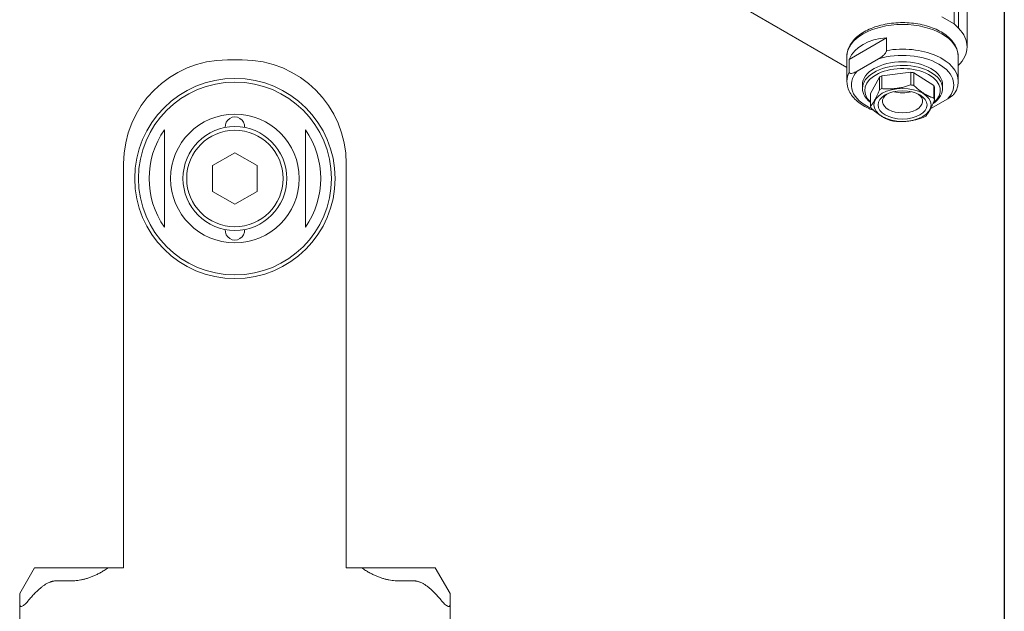
# Model space of a CAD drawing. Units: inches. Extents: x 0.5 to 21.5, y 0.5 to 16.5.
# Drawn here: x 16.3 to 21.5, y 8.8 to 11.9 of the extents above; entities that cross this region are included whole.
import ezdxf

# ---------------------------------------------------------------- set-up
doc = ezdxf.new("R2010")
doc.units = ezdxf.units.IN
doc.header["$LTSCALE"] = 2
doc.header["$MEASUREMENT"] = 0
doc.layers.get('0').update_dxf_attribs({"lineweight": 25})
doc.layers.add('L', color=7, linetype='Continuous', lineweight=18)

# ---------------------------------------------------------------- blocks, each defined once
blk = doc.blocks.new('Borders A PLAIN')
at = {"layer": 'L', "color": 7, "linetype": 'Continuous', "lineweight": 25}
blk.add_line((10.7492, 8.2483), (10.7492, 0.2483), dxfattribs=at)

msp = doc.modelspace()

# ---------------------------------------------------------------- linework, layer by layer
at = {"layer": 'L'}
for p, q in [((21.2326, 11.9181), (21.2326, 12.815)), ((21.2551, 12.7925), (21.2551, 11.8956)), ((21.301, 11.7967), (21.301, 12.6936)), ((19.8728, 12.1439), (20.6632, 11.6875)), ((21.2326, 11.9181), (21.1673, 11.9558)), ((21.2551, 11.8956), (21.2326, 11.9181)), ((20.8739, 11.8443), (20.6756, 11.7298)), ((20.8739, 11.8443), (20.8739, 11.7768)), ((17.456, 11.7275), (17.3773, 11.7275)), ((20.6632, 11.6135), (20.6632, 11.7445)), ((20.6756, 11.6623), (20.6756, 11.7298)), ((20.8308, 11.7326), (20.7187, 11.6679)), ((21.2538, 11.6135), (21.2538, 11.7445)), ((20.8486, 11.642), (21.0019, 11.6616)), ((21.0019, 11.6616), (21.0019, 11.5943)), ((21.0186, 11.6586), (21.1247, 11.5918)), ((21.0186, 11.5913), (21.0186, 11.6586)), ((20.7885, 11.5487), (20.8356, 11.6351)), ((20.8356, 11.6351), (20.8356, 11.5678)), ((20.8486, 11.5747), (20.8486, 11.642)), ((20.7459, 11.5749), (20.7459, 11.5942)), ((20.7885, 11.4814), (20.7885, 11.5487)), ((21.1247, 11.5918), (21.1247, 11.5244)), ((21.1285, 11.5145), (21.1285, 11.5818)), ((21.1711, 11.5749), (21.1711, 11.5942)), ((21.1081, 11.4684), (21.1983, 11.5205)), ((17.4167, 11.234), (17.2986, 11.1658)), ((17.5348, 11.1658), (17.4167, 11.234)), ((16.8261, 9.0307), (16.8261, 11.1763)), ((17.2986, 11.1658), (17.2986, 11.0294)), ((17.5348, 11.0294), (17.5348, 11.1658)), ((18.0072, 11.1763), (18.0072, 9.0307)), ((17.2986, 11.0294), (17.4167, 10.9612)), ((17.4167, 10.9612), (17.5348, 11.0294)), ((16.3537, 9.0307), (16.2749, 8.8943)), ((16.4718, 9.0307), (16.3537, 9.0307)), ((16.4718, 9.0307), (16.5505, 9.0307)), ((16.5505, 9.0307), (16.7434, 9.0307)), ((16.7434, 9.0307), (16.8261, 9.0307)), ((18.0899, 9.0307), (18.0072, 9.0307)), ((18.0899, 9.0307), (18.2828, 9.0307)), ((18.2828, 9.0307), (18.3615, 9.0307)), ((18.4797, 9.0307), (18.3615, 9.0307)), ((18.5584, 8.8943), (18.4797, 9.0307)), ((16.5505, 8.9625), (16.4718, 8.9625)), ((18.2828, 8.9625), (18.3615, 8.9625)), ((16.2749, 8.8376), (16.2749, 8.8943)), ((18.5584, 8.8376), (18.5584, 8.8943)), ((16.2749, 8.8376), (16.2749, 8.4204)), ((18.5584, 8.4204), (18.5584, 8.8376))]:
    msp.add_line(p, q, dxfattribs=at)
for radius in [0.5315, 0.5118, 0.3413, 0.2756, 0.2559]:
    msp.add_circle((17.4167, 11.0976), radius, dxfattribs=at)
for centre, radius, start, end in [((17.3773, 11.1763), 0.5512, 90, 180), ((17.456, 11.1763), 0.5512, 0, 90), ((17.4167, 11.3732), 0.0512, 354.672, 185.328), ((17.4167, 11.0976), 0.455, 145.2895, 214.7105), ((17.4167, 11.0976), 0.455, 325.2895, 34.7105), ((17.4167, 10.822), 0.0512, 174.672, 5.328)]:
    msp.add_arc(centre, radius, start, end, dxfattribs=at)
for centre, major_axis, ratio, start_param, end_param in [((20.9585, 11.7445), (-0.2953, 0), 0.57735, 3.141593, 6.283185), ((20.9585, 11.7967), (0.3425, 0), 0.57735, 5.751727, 6.806784), ((20.9585, 11.6241), (-0.2883, 0.0912), 0.697902, 5.220112, 6.209981), ((20.9585, 11.5942), (0.2717, 0), 0.57735, 5.79375, 8.343417), ((20.9585, 11.6135), (0.2953, 0), 0.57735, 0, 1.86126), ((20.9585, 11.5749), (0.2126, 0), 0.57735, 5.581093, 10.068625), ((20.9585, 11.5942), (-0.2126, 0), 0.57735, 3.141593, 6.283185), ((20.9585, 11.5942), (-0.2717, 0), 0.57735, 5.79375, 7.207662), ((20.9585, 11.6135), (-0.2953, 0), 0.57735, 5.992721, 6.283185), ((20.9585, 11.5653), (0.2008, 0), 0.57735, 5.661423, 9.985561), ((20.9585, 11.5653), (0.1724, 0), 0.57735, 1.214453, 1.316553), ((20.9585, 11.5653), (0.1724, 0), 0.57735, 2.261651, 2.36375), ((20.9585, 11.4979), (-0.1724, 0), 0.57735, 5.403243, 5.505343), ((20.9585, 11.5074), (0.1063, 0), 0.57735, 2.461919, 6.962859), ((20.9585, 11.6135), (0.1063, 0), 0.57735, 4.262519, 5.162259), ((20.9585, 11.4979), (-0.1724, 0), 0.57735, 4.356046, 4.458145), ((20.9585, 11.5653), (0.1724, 0), 0.57735, 0.167256, 0.269355), ((20.9585, 11.4979), (0.1724, 0), 0.57735, 0.167256, 0.269355), ((20.9585, 11.4979), (-0.1724, 0), 0.57735, 0.167256, 0.269355), ((20.9585, 11.4979), (0.1724, 0), 0.57735, 4.356046, 4.458145), ((20.9585, 11.4979), (0.1724, 0), 0.57735, 5.403243, 5.505343)]:
    msp.add_ellipse(centre, major_axis=major_axis, ratio=ratio, start_param=start_param, end_param=end_param, dxfattribs=at)
for major_axis in [(0.1516, 0), (-0.1299, 0)]:
    msp.add_ellipse((20.9585, 11.4881), major_axis=major_axis, ratio=0.57735, dxfattribs=at)
for points, knots in [([(21.2538, 11.7445), (21.2538, 11.7629), (21.2493, 11.7811), (21.2319, 11.8162), (21.2186, 11.8329), (21.1836, 11.864), (21.1613, 11.8779), (21.1105, 11.901), (21.082, 11.9099), (21.0219, 11.9219), (20.9903, 11.925), (20.9274, 11.925), (20.896, 11.922), (20.8361, 11.9102), (20.8076, 11.9014), (20.7564, 11.8784), (20.7336, 11.8642), (20.6968, 11.8315), (20.6825, 11.8129), (20.6668, 11.7773), (20.6632, 11.7609), (20.6632, 11.7445)], [5.497787, 5.497787, 5.497787, 5.497787, 5.775409, 5.775409, 6.07444, 6.07444, 6.402338, 6.402338, 6.73595, 6.73595, 7.067457, 7.067457, 7.397901, 7.397901, 7.729389, 7.729389, 8.062984, 8.062984, 8.390867, 8.390867, 8.63938, 8.63938, 8.63938, 8.63938]), ([(20.8308, 11.7326), (20.8387, 11.7372), (20.8483, 11.7434), (20.8598, 11.7533), (20.8641, 11.7577), (20.8693, 11.7645), (20.8714, 11.7678), (20.873, 11.7718), (20.8734, 11.773), (20.8738, 11.7749), (20.8739, 11.776), (20.8739, 11.7768)], [-2.0680651, -2.0680651, -2.0680651, -2.0680651, -1.9249823, -1.9249823, -1.855609, -1.855609, -1.8144347, -1.8144347, -1.8000246, -1.8000246, -1.7871654, -1.7871654, -1.7871654, -1.7871654]), ([(20.7187, 11.6679), (20.7108, 11.6633), (20.7012, 11.6585), (20.6897, 11.6552), (20.6854, 11.6545), (20.6802, 11.6553), (20.6781, 11.6562), (20.6765, 11.6583), (20.6761, 11.6591), (20.6757, 11.6606), (20.6756, 11.6615), (20.6756, 11.6623)], [-2.0680651, -2.0680651, -2.0680651, -2.0680651, -1.9249823, -1.9249823, -1.855609, -1.855609, -1.8144347, -1.8144347, -1.8000246, -1.8000246, -1.7871654, -1.7871654, -1.7871654, -1.7871654]), ([(20.8069, 11.4581), (20.8002, 11.4605), (20.7937, 11.4631), (20.7613, 11.477), (20.7381, 11.4908), (20.7, 11.523), (20.685, 11.5413), (20.6675, 11.5779), (20.6632, 11.5957), (20.6632, 11.6135)], [2.913075, 2.913075, 2.913075, 2.913075, 2.994338, 2.994338, 3.327846, 3.327846, 3.656844, 3.656844, 3.926991, 3.926991, 3.926991, 3.926991]), ([(21.2538, 11.6135), (21.2538, 11.6095), (21.2536, 11.6055), (21.2527, 11.5976), (21.2521, 11.5936), (21.2505, 11.5858), (21.2494, 11.5819), (21.247, 11.5742), (21.2456, 11.5704), (21.2424, 11.5629), (21.2406, 11.5592), (21.2386, 11.5556)], [0.7853982, 0.7853982, 0.7853982, 0.7853982, 0.8458541, 0.8458541, 0.9063101, 0.9063101, 0.966766, 0.966766, 1.027222, 1.027222, 1.087678, 1.087678, 1.087678, 1.087678]), ([(21.1983, 11.5205), (21.2062, 11.5251), (21.2158, 11.5312), (21.2272, 11.5412), (21.2316, 11.5455), (21.2361, 11.5515), (21.2375, 11.5535), (21.2386, 11.5556)], [-2.0680651, -2.0680651, -2.0680651, -2.0680651, -1.9249823, -1.9249823, -1.855609, -1.855609, -1.8280855, -1.8280855, -1.8280855, -1.8280855]), ([(16.3143, 8.8495), (16.3138, 8.8488), (16.3132, 8.8482), (16.3074, 8.8413), (16.3006, 8.8346), (16.2925, 8.8293), (16.2903, 8.8281), (16.2863, 8.8265), (16.2844, 8.8261), (16.2812, 8.8261), (16.2798, 8.8265), (16.2775, 8.8281), (16.2767, 8.8293), (16.2753, 8.8324), (16.275, 8.8349), (16.2749, 8.8376)], [0.1479286, 0.1479286, 0.1479286, 0.1479286, 0.15434, 0.15434, 0.2163005, 0.2163005, 0.2362622, 0.2362622, 0.256224, 0.256224, 0.2761857, 0.2761857, 0.2961474, 0.2961474, 0.3250829, 0.3250829, 0.3250829, 0.3250829]), ([(18.519, 8.8495), (18.5196, 8.8488), (18.5201, 8.8482), (18.5259, 8.8413), (18.5328, 8.8346), (18.5409, 8.8293), (18.543, 8.8281), (18.547, 8.8265), (18.549, 8.8261), (18.5521, 8.8261), (18.5536, 8.8265), (18.5558, 8.8281), (18.5567, 8.8293), (18.558, 8.8324), (18.5584, 8.8349), (18.5584, 8.8376)], [-0.3645193, -0.3645193, -0.3645193, -0.3645193, -0.3581079, -0.3581079, -0.2961474, -0.2961474, -0.2761857, -0.2761857, -0.256224, -0.256224, -0.2362622, -0.2362622, -0.2163005, -0.2163005, -0.187365, -0.187365, -0.187365, -0.187365])]:
    msp.add_open_spline(points, degree=3, knots=knots, dxfattribs=at)
for points in [[(20.8356, 11.5678), (20.8345, 11.5648), (20.8322, 11.559), (20.8287, 11.5508), (20.8254, 11.543), (20.822, 11.5356), (20.8187, 11.5286), (20.8154, 11.5219), (20.812, 11.5156), (20.8087, 11.5097), (20.8054, 11.5042), (20.8021, 11.499), (20.7987, 11.4942), (20.7954, 11.4896), (20.7919, 11.4854), (20.7896, 11.4827), (20.7885, 11.4814)], [(21.0019, 11.5943), (20.9981, 11.593), (20.9905, 11.5905), (20.9795, 11.5871), (20.9685, 11.584), (20.9576, 11.5813), (20.9468, 11.579), (20.9361, 11.5771), (20.9252, 11.5755), (20.9144, 11.5743), (20.9036, 11.5735), (20.8928, 11.573), (20.882, 11.5729), (20.871, 11.5732), (20.8599, 11.5737), (20.8524, 11.5743), (20.8486, 11.5747)], [(21.0813, 11.4281), (21.0825, 11.4294), (21.0848, 11.4321), (21.0882, 11.4363), (21.0916, 11.4409), (21.095, 11.4457), (21.0983, 11.4509), (21.1016, 11.4564), (21.1049, 11.4623), (21.1083, 11.4686), (21.1116, 11.4753), (21.1149, 11.4823), (21.1183, 11.4897), (21.1216, 11.4975), (21.125, 11.5058), (21.1274, 11.5116), (21.1285, 11.5145)], [(20.9151, 11.4016), (20.9189, 11.4012), (20.9264, 11.4007), (20.9375, 11.4001), (20.9485, 11.3999), (20.9593, 11.4), (20.9701, 11.4004), (20.9809, 11.4012), (20.9917, 11.4024), (21.0026, 11.404), (21.0133, 11.406), (21.0242, 11.4083), (21.035, 11.4109), (21.046, 11.414), (21.0571, 11.4174), (21.0646, 11.4199), (21.0684, 11.4212)], [(16.5505, 8.9625), (16.5559, 8.9625), (16.5667, 8.9628), (16.583, 8.9643), (16.5993, 8.9668), (16.6159, 8.9704), (16.6327, 8.9751), (16.6498, 8.9809), (16.6673, 8.9879), (16.6853, 8.9963), (16.7039, 9.006), (16.7232, 9.0174), (16.7366, 9.026), (16.7434, 9.0307)], [(18.0899, 9.0307), (18.0967, 9.026), (18.1101, 9.0174), (18.1294, 9.006), (18.148, 8.9963), (18.166, 8.9879), (18.1835, 8.9809), (18.2006, 8.9751), (18.2175, 8.9704), (18.234, 8.9668), (18.2504, 8.9643), (18.2666, 8.9628), (18.2774, 8.9625), (18.2828, 8.9625)]]:
    msp.add_open_spline(points, degree=3, dxfattribs=at)
for points, weights in [([(21.0186, 11.5913), (21.0717, 11.541), (21.1247, 11.5244)], [1.56356514941, 1.75600393703, 1.56356514941]), ([(20.8983, 11.4046), (20.8453, 11.4212), (20.7923, 11.4715)], [1.56356514941, 1.75600393703, 1.56356514941]), ([(17.0427, 11.3567), (17.0427, 11.0976), (17.0427, 10.8385)], [1.05779076199, 1.28678846873, 1.05779076199]), ([(17.7907, 10.8385), (17.7907, 11.0976), (17.7907, 11.3567)], [1.05779076199, 1.28678846873, 1.05779076199]), ([(16.3143, 8.8495), (16.4066, 8.9625), (16.4718, 8.9625)], [1.67390907585, 2.02058703408, 2.02058703408]), ([(18.3615, 8.9625), (18.4268, 8.9625), (18.519, 8.8495)], [2.02058703408, 2.02058703408, 1.6739090751])]:
    msp.add_rational_spline(points, weights, degree=2, dxfattribs=at)

# ---------------------------------------------------------------- block references
at = {"xscale": 2, "yscale": 2, "zscale": 2}
msp.add_blockref('Borders A PLAIN', (0, 0), dxfattribs=at)

doc.saveas('drawing.dxf')
